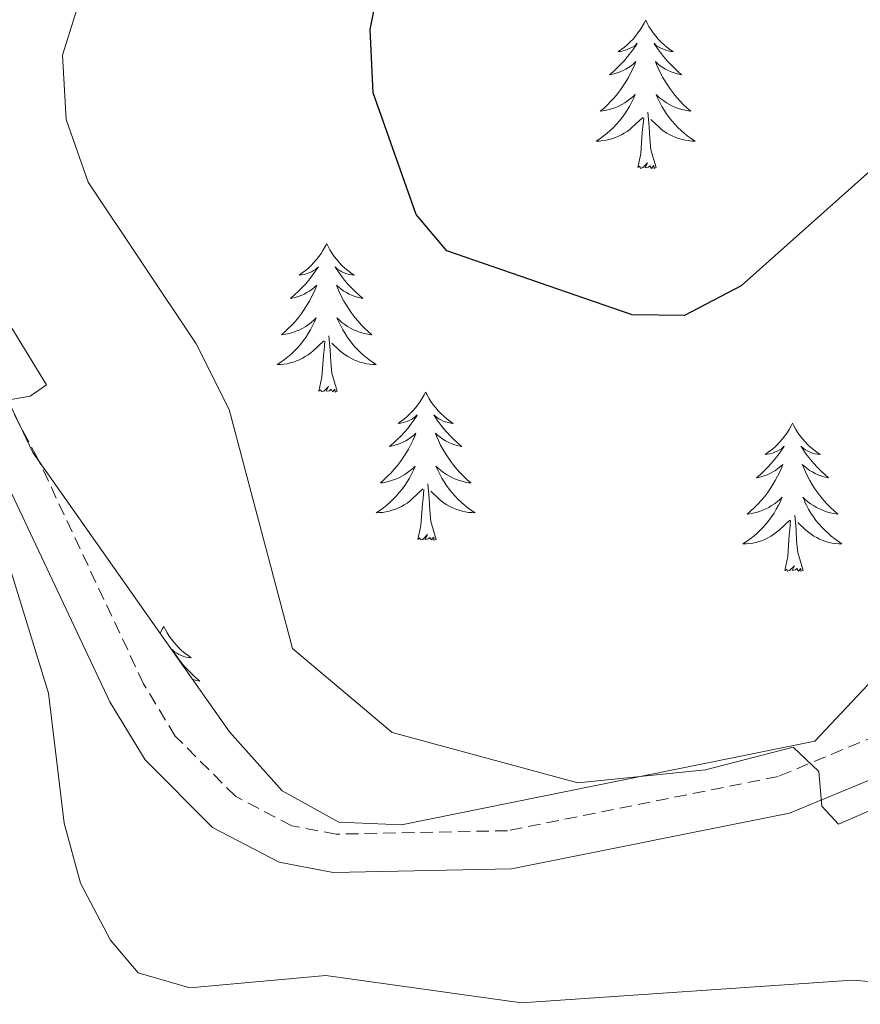
# Model space of a CAD drawing. Units: metres. Extents: x 597024 to 601521, y 4680132 to 4683165.
# Drawn here: x 599894 to 599962, y 4681946 to 4682025 of the extents above; entities that cross this region are included whole.
import ezdxf

# ---------------------------------------------------------------- set-up
doc = ezdxf.new("R2010")
doc.units = ezdxf.units.M
doc.header["$MEASUREMENT"] = 0
doc.linetypes.add('TRAZOSX2', pattern=[1.5, 1, -0.5])
for name, color, linetype, lineweight in [('Level 21', 19, 'Continuous', 0), ('Level 35', 92, 'Continuous', 0), ('Level 36', 19, 'Continuous', 40), ('Level 4', 36, 'Continuous', 30), ('Level 5', 36, 'Continuous', 0)]:
    doc.layers.add(name, color=color, linetype=linetype, lineweight=lineweight)

msp = doc.modelspace()

# ---------------------------------------------------------------- linework, layer by layer
at = {"layer": 'Level 21', "color": 19, "linetype": 'TRAZOSX2', "lineweight": 0}
msp.add_polyline3d([(599963.44, 4681967.44, 379.31), (599955.48, 4681964.13, 379.79), (599933.71, 4681959.77, 380.97), (599919.93, 4681959.49, 381.86), (599916.35, 4681960.16, 382.18), (599911.817, 4681962.534, 382.63), (599906.977, 4681967.384, 383.15), (599904.428, 4681971.594, 383.53), (599895.901, 4681989.743, 385.21), (599889.423, 4682001.873, 385.66)], dxfattribs=at)
at = {"layer": 'Level 21', "color": 19, "linetype": 'Continuous', "lineweight": 0}
msp.add_polyline3d([(599893.15, 4681988.36, 385.21), (599901.72, 4681970.13, 383.53), (599904.55, 4681965.47, 383.15), (599909.98, 4681960.02, 382.63), (599915.33, 4681957.23, 382.18), (599919.68, 4681956.4, 381.86), (599934.04, 4681956.7, 380.97), (599956.39, 4681961.17, 379.79), (599964.94, 4681964.73, 379.31)], dxfattribs=at)
at = {"layer": 'Level 35', "color": 92, "linetype": 'Continuous', "lineweight": 0, "ltscale": 0.5}
msp.add_polyline3d([(600003.64, 4682055.86, 375.96), (599999.19, 4682058.08, 376.14), (599994.77, 4682058.92, 376.3), (599988.72, 4682057.52, 376.46), (599983.66, 4682055.07, 376.57), (599979.14, 4682051.64, 376.67), (599975.93, 4682047.43, 376.77), (599974.83, 4682043.36, 376.85), (599973.74, 4682006.26, 377.1), (599973.08, 4681985.51, 379.66), (599972.96, 4681982.41, 379.56), (599958.43, 4681966.96, 380.43), (599925.17, 4681960.23, 381.2), (599920.15, 4681960.45, 381.56), (599915.57, 4681962.97, 382.13), (599911.33, 4681967.71, 382.68), (599895.53, 4681990.2, 385.8), (599890.21, 4682001.29, 386.58)], dxfattribs=at)
at = {"layer": 'Level 36', "color": 92, "linetype": 'Continuous', "lineweight": 0}
for points in [[(599944.82, 4682024.97, 0.01), (599944.71, 4682024.75, 0.01), (599944.55, 4682024.47, 0.01), (599944.38, 4682024.21, 0.01), (599944.2, 4682023.95, 0.01), (599944.01, 4682023.7, 0.01), (599943.8, 4682023.46, 0.01), (599943.58, 4682023.24, 0.01), (599943.35, 4682023.02, 0.01), (599943.11, 4682022.82, 0.01), (599942.86, 4682022.63, 0.01), (599942.6, 4682022.45, 0.01), (599942.8, 4682022.47, 0.01), (599943, 4682022.51, 0.01), (599943.2, 4682022.57, 0.01), (599943.39, 4682022.64, 0.01), (599943.58, 4682022.72, 0.01), (599943.77, 4682022.82, 0.01), (599943.94, 4682022.93, 0.01), (599944.14, 4682023.12, 0.01), (599944.1, 4682023.06, 0.01), (599943.87, 4682022.71, 0.01), (599943.63, 4682022.38, 0.01), (599943.37, 4682022.05, 0.01), (599943.11, 4682021.73, 0.01), (599942.83, 4682021.43, 0.01), (599942.53, 4682021.14, 0.01), (599942.23, 4682020.85, 0.01), (599941.92, 4682020.58, 0.01), (599942.04, 4682020.6, 0.01), (599942.29, 4682020.66, 0.01), (599942.53, 4682020.74, 0.01), (599942.77, 4682020.82, 0.01), (599943, 4682020.93, 0.01), (599943.22, 4682021.04, 0.01), (599943.44, 4682021.18, 0.01), (599943.64, 4682021.32, 0.01), (599943.84, 4682021.48, 0.01), (599944.03, 4682021.65, 0.01), (599943.94, 4682021.42, 0.01), (599943.78, 4682021.06, 0.01), (599943.61, 4682020.71, 0.01), (599943.43, 4682020.36, 0.01), (599943.23, 4682020.02, 0.01), (599943.01, 4682019.69, 0.01), (599942.79, 4682019.37, 0.01), (599942.55, 4682019.06, 0.01), (599942.3, 4682018.76, 0.01), (599942.03, 4682018.46, 0.01), (599941.76, 4682018.18, 0.01), (599941.47, 4682017.91, 0.01), (599941.17, 4682017.65, 0.01), (599941.37, 4682017.68, 0.01), (599941.64, 4682017.73, 0.01), (599941.9, 4682017.79, 0.01), (599942.16, 4682017.87, 0.01), (599942.41, 4682017.96, 0.01), (599942.66, 4682018.07, 0.01), (599942.9, 4682018.19, 0.01), (599943.14, 4682018.33, 0.01), (599943.36, 4682018.48, 0.01), (599943.58, 4682018.64, 0.01), (599943.79, 4682018.82, 0.01), (599943.98, 4682019.01, 0.01), (599943.84, 4682018.68, 0.01)], [(599944.82, 4682024.97, 0.01), (599944.93, 4682024.75, 0.01), (599945.08, 4682024.47, 0.01), (599945.25, 4682024.21, 0.01), (599945.43, 4682023.95, 0.01), (599945.63, 4682023.7, 0.01), (599945.83, 4682023.46, 0.01), (599946.05, 4682023.24, 0.01), (599946.28, 4682023.02, 0.01), (599946.52, 4682022.82, 0.01), (599946.77, 4682022.63, 0.01), (599947.03, 4682022.45, 0.01), (599946.83, 4682022.47, 0.01), (599946.63, 4682022.51, 0.01), (599946.43, 4682022.57, 0.01), (599946.24, 4682022.64, 0.01), (599946.05, 4682022.72, 0.01), (599945.87, 4682022.82, 0.01), (599945.69, 4682022.93, 0.01), (599945.49, 4682023.12, 0.01), (599945.53, 4682023.06, 0.01), (599945.76, 4682022.71, 0.01), (599946, 4682022.38, 0.01), (599946.26, 4682022.05, 0.01), (599946.53, 4682021.73, 0.01), (599946.81, 4682021.43, 0.01), (599947.1, 4682021.14, 0.01), (599947.4, 4682020.85, 0.01), (599947.71, 4682020.58, 0.01), (599947.59, 4682020.6, 0.01), (599947.34, 4682020.66, 0.01), (599947.1, 4682020.74, 0.01), (599946.87, 4682020.82, 0.01), (599946.63, 4682020.93, 0.01), (599946.41, 4682021.04, 0.01), (599946.2, 4682021.18, 0.01), (599945.99, 4682021.32, 0.01), (599945.79, 4682021.48, 0.01), (599945.61, 4682021.65, 0.01), (599945.69, 4682021.42, 0.01), (599945.85, 4682021.06, 0.01), (599946.02, 4682020.71, 0.01), (599946.21, 4682020.36, 0.01), (599946.41, 4682020.02, 0.01), (599946.62, 4682019.69, 0.01), (599946.84, 4682019.37, 0.01), (599947.08, 4682019.06, 0.01), (599947.33, 4682018.76, 0.01), (599947.6, 4682018.46, 0.01), (599947.87, 4682018.18, 0.01), (599948.16, 4682017.91, 0.01), (599948.46, 4682017.65, 0.01), (599948.26, 4682017.68, 0.01), (599947.99, 4682017.73, 0.01), (599947.73, 4682017.79, 0.01), (599947.47, 4682017.87, 0.01), (599947.22, 4682017.96, 0.01), (599946.97, 4682018.07, 0.01), (599946.73, 4682018.19, 0.01), (599946.49, 4682018.33, 0.01), (599946.27, 4682018.48, 0.01), (599946.05, 4682018.64, 0.01), (599945.85, 4682018.82, 0.01), (599945.65, 4682019.01, 0.01), (599945.79, 4682018.68, 0.01)], [(599943.843, 4682018.677, 0.01), (599943.682, 4682018.357, 0.01), (599943.512, 4682018.047, 0.01), (599943.332, 4682017.737, 0.01), (599943.132, 4682017.437, 0.01), (599942.932, 4682017.157, 0.01), (599942.702, 4682016.877, 0.01), (599942.472, 4682016.607, 0.01), (599942.222, 4682016.347, 0.01), (599941.962, 4682016.107, 0.01), (599941.692, 4682015.867, 0.01), (599941.412, 4682015.647, 0.01), (599941.132, 4682015.438, 0.01), (599940.842, 4682015.248, 0.01), (599941.102, 4682015.258, 0.01), (599941.362, 4682015.288, 0.01), (599941.632, 4682015.327, 0.01), (599941.892, 4682015.377, 0.01), (599942.142, 4682015.457, 0.01), (599942.392, 4682015.537, 0.01), (599942.632, 4682015.647, 0.01), (599942.872, 4682015.757, 0.01), (599943.102, 4682015.887, 0.01), (599943.322, 4682016.037, 0.01), (599943.542, 4682016.197, 0.01), (599943.742, 4682016.367, 0.01), (599944.592, 4682017.157, 0.01)], [(599945.792, 4682018.677, 0.01), (599945.952, 4682018.357, 0.01), (599946.122, 4682018.047, 0.01), (599946.302, 4682017.737, 0.01), (599946.502, 4682017.437, 0.01), (599946.712, 4682017.157, 0.01), (599946.932, 4682016.877, 0.01), (599947.172, 4682016.607, 0.01), (599947.412, 4682016.347, 0.01), (599947.672, 4682016.107, 0.01), (599947.942, 4682015.867, 0.01), (599948.222, 4682015.647, 0.01), (599948.512, 4682015.437, 0.01), (599948.802, 4682015.247, 0.01), (599948.532, 4682015.257, 0.01), (599948.272, 4682015.287, 0.01), (599948.012, 4682015.327, 0.01), (599947.752, 4682015.377, 0.01), (599947.492, 4682015.457, 0.01), (599947.242, 4682015.537, 0.01), (599947.002, 4682015.647, 0.01), (599946.762, 4682015.757, 0.01), (599946.532, 4682015.887, 0.01), (599946.312, 4682016.037, 0.01), (599946.092, 4682016.197, 0.01), (599945.892, 4682016.367, 0.01), (599945.232, 4682016.987, 0.01)], [(599945.67, 4682013.12, 0.01), (599945.24, 4682014.56, 0.01), (599945.15, 4682015.46, 0.01), (599945.1, 4682016.41, 0.01), (599945, 4682017.57, 0.01)], [(599944.2, 4682013.12, 0.01), (599944.44, 4682014.23, 0.01), (599944.55, 4682015.98, 0.01), (599944.6, 4682016.41, 0.01), (599944.67, 4682017.13, 0.01)], [(599945.67, 4682013.12, 0.01), (599945.49, 4682013.05, 0.01), (599945.47, 4682013.29, 0.01), (599945.28, 4682013.06, 0.01), (599945.16, 4682013.27, 0.01), (599945.04, 4682013.16, 0.01), (599944.77, 4682013.11, 0.01), (599944.97, 4682013.5, 0.01), (599944.58, 4682013.12, 0.01), (599944.39, 4682013.06, 0.01), (599944.35, 4682013.23, 0.01), (599944.2, 4682013.12, 0.01)], [(599919.16, 4682006.98, 0.01), (599919.05, 4682006.76, 0.01), (599918.89, 4682006.49, 0.01), (599918.72, 4682006.22, 0.01), (599918.54, 4682005.96, 0.01), (599918.35, 4682005.72, 0.01), (599918.14, 4682005.48, 0.01), (599917.92, 4682005.25, 0.01), (599917.69, 4682005.04, 0.01), (599917.45, 4682004.83, 0.01), (599917.2, 4682004.64, 0.01), (599916.94, 4682004.46, 0.01), (599917.14, 4682004.49, 0.01), (599917.34, 4682004.52, 0.01), (599917.54, 4682004.58, 0.01), (599917.74, 4682004.65, 0.01), (599917.93, 4682004.73, 0.01), (599918.11, 4682004.83, 0.01), (599918.28, 4682004.94, 0.01), (599918.49, 4682005.14, 0.01), (599918.45, 4682005.07, 0.01), (599918.21, 4682004.73, 0.01), (599917.97, 4682004.39, 0.01), (599917.72, 4682004.06, 0.01), (599917.45, 4682003.75, 0.01), (599917.17, 4682003.44, 0.01), (599916.88, 4682003.15, 0.01), (599916.57, 4682002.87, 0.01), (599916.26, 4682002.6, 0.01), (599916.38, 4682002.62, 0.01), (599916.63, 4682002.68, 0.01), (599916.87, 4682002.75, 0.01), (599917.11, 4682002.84, 0.01), (599917.34, 4682002.94, 0.01), (599917.56, 4682003.06, 0.01), (599917.78, 4682003.19, 0.01), (599917.99, 4682003.33, 0.01), (599918.18, 4682003.49, 0.01), (599918.37, 4682003.66, 0.01), (599918.28, 4682003.44, 0.01), (599918.13, 4682003.08, 0.01), (599917.95, 4682002.72, 0.01), (599917.77, 4682002.38, 0.01), (599917.57, 4682002.04, 0.01), (599917.36, 4682001.71, 0.01), (599917.13, 4682001.38, 0.01), (599916.89, 4682001.07, 0.01), (599916.64, 4682000.77, 0.01), (599916.38, 4682000.48, 0.01), (599916.1, 4682000.2, 0.01), (599915.81, 4681999.93, 0.01), (599915.52, 4681999.67, 0.01), (599915.71, 4681999.69, 0.01), (599915.98, 4681999.74, 0.01), (599916.24, 4681999.8, 0.01), (599916.5, 4681999.88, 0.01), (599916.76, 4681999.98, 0.01), (599917.01, 4682000.08, 0.01), (599917.25, 4682000.21, 0.01), (599917.48, 4682000.34, 0.01), (599917.71, 4682000.5, 0.01), (599917.92, 4682000.66, 0.01), (599918.13, 4682000.84, 0.01), (599918.32, 4682001.02, 0.01), (599918.18, 4682000.7, 0.01)], [(599919.16, 4682006.98, 0.01), (599919.27, 4682006.76, 0.01), (599919.42, 4682006.49, 0.01), (599919.59, 4682006.22, 0.01), (599919.77, 4682005.96, 0.01), (599919.97, 4682005.72, 0.01), (599920.17, 4682005.48, 0.01), (599920.39, 4682005.25, 0.01), (599920.62, 4682005.04, 0.01), (599920.86, 4682004.83, 0.01), (599921.11, 4682004.64, 0.01), (599921.37, 4682004.46, 0.01), (599921.18, 4682004.49, 0.01), (599920.97, 4682004.52, 0.01), (599920.77, 4682004.58, 0.01), (599920.58, 4682004.65, 0.01), (599920.39, 4682004.73, 0.01), (599920.21, 4682004.83, 0.01), (599920.03, 4682004.94, 0.01), (599919.83, 4682005.14, 0.01), (599919.87, 4682005.07, 0.01), (599920.1, 4682004.73, 0.01), (599920.34, 4682004.39, 0.01), (599920.6, 4682004.06, 0.01), (599920.87, 4682003.75, 0.01), (599921.15, 4682003.44, 0.01), (599921.44, 4682003.15, 0.01), (599921.74, 4682002.87, 0.01), (599922.06, 4682002.6, 0.01), (599921.93, 4682002.62, 0.01), (599921.69, 4682002.68, 0.01), (599921.44, 4682002.75, 0.01), (599921.21, 4682002.84, 0.01), (599920.98, 4682002.94, 0.01), (599920.75, 4682003.06, 0.01), (599920.54, 4682003.19, 0.01), (599920.33, 4682003.33, 0.01), (599920.13, 4682003.49, 0.01), (599919.95, 4682003.66, 0.01), (599920.03, 4682003.44, 0.01), (599920.19, 4682003.08, 0.01), (599920.36, 4682002.72, 0.01), (599920.55, 4682002.38, 0.01), (599920.75, 4682002.04, 0.01), (599920.96, 4682001.71, 0.01), (599921.19, 4682001.38, 0.01), (599921.43, 4682001.07, 0.01), (599921.68, 4682000.77, 0.01), (599921.94, 4682000.48, 0.01), (599922.21, 4682000.2, 0.01), (599922.5, 4681999.93, 0.01), (599922.8, 4681999.67, 0.01), (599922.6, 4681999.69, 0.01), (599922.34, 4681999.74, 0.01), (599922.07, 4681999.8, 0.01), (599921.81, 4681999.88, 0.01), (599921.56, 4681999.98, 0.01), (599921.31, 4682000.08, 0.01), (599921.07, 4682000.21, 0.01), (599920.84, 4682000.34, 0.01), (599920.61, 4682000.5, 0.01), (599920.39, 4682000.66, 0.01), (599920.19, 4682000.84, 0.01), (599919.99, 4682001.02, 0.01), (599920.13, 4682000.7, 0.01)], [(599918.181, 4682000.701, 0.01), (599918.031, 4682000.381, 0.01), (599917.861, 4682000.061, 0.01), (599917.671, 4681999.761, 0.01), (599917.481, 4681999.461, 0.01), (599917.271, 4681999.171, 0.01), (599917.041, 4681998.891, 0.01), (599916.811, 4681998.621, 0.01), (599916.561, 4681998.371, 0.01), (599916.311, 4681998.121, 0.01), (599916.041, 4681997.891, 0.01), (599915.761, 4681997.671, 0.01), (599915.471, 4681997.461, 0.01), (599915.181, 4681997.271, 0.01), (599915.441, 4681997.281, 0.01), (599915.711, 4681997.301, 0.01), (599915.971, 4681997.341, 0.01), (599916.231, 4681997.401, 0.01), (599916.481, 4681997.471, 0.01), (599916.731, 4681997.561, 0.01), (599916.981, 4681997.661, 0.01), (599917.211, 4681997.781, 0.01), (599917.441, 4681997.911, 0.01), (599917.671, 4681998.051, 0.01), (599917.881, 4681998.211, 0.01), (599918.081, 4681998.381, 0.01), (599918.931, 4681999.181, 0.01)], [(599920.131, 4682000.7, 0.01), (599920.291, 4682000.38, 0.01), (599920.461, 4682000.06, 0.01), (599920.641, 4681999.76, 0.01), (599920.841, 4681999.46, 0.01), (599921.051, 4681999.17, 0.01), (599921.271, 4681998.89, 0.01), (599921.511, 4681998.62, 0.01), (599921.751, 4681998.37, 0.01), (599922.011, 4681998.12, 0.01), (599922.281, 4681997.89, 0.01), (599922.561, 4681997.67, 0.01), (599922.851, 4681997.46, 0.01), (599923.141, 4681997.27, 0.01), (599922.871, 4681997.28, 0.01), (599922.611, 4681997.3, 0.01), (599922.351, 4681997.34, 0.01), (599922.091, 4681997.401, 0.01), (599921.831, 4681997.471, 0.01), (599921.581, 4681997.561, 0.01), (599921.341, 4681997.661, 0.01), (599921.101, 4681997.781, 0.01), (599920.871, 4681997.911, 0.01), (599920.651, 4681998.051, 0.01), (599920.441, 4681998.211, 0.01), (599920.231, 4681998.381, 0.01), (599919.581, 4681999.001, 0.01)], [(599918.54, 4681995.13, 0.01), (599918.78, 4681996.25, 0.01), (599918.9, 4681997.99, 0.01), (599918.95, 4681998.42, 0.01), (599919.01, 4681999.15, 0.01)], [(599920.01, 4681995.13, 0.01), (599919.58, 4681996.57, 0.01), (599919.49, 4681997.47, 0.01), (599919.44, 4681998.42, 0.01), (599919.34, 4681999.59, 0.01)], [(599920.01, 4681995.13, 0.01), (599919.83, 4681995.06, 0.01), (599919.82, 4681995.3, 0.01), (599919.63, 4681995.08, 0.01), (599919.51, 4681995.28, 0.01), (599919.38, 4681995.17, 0.01), (599919.11, 4681995.12, 0.01), (599919.31, 4681995.51, 0.01), (599918.93, 4681995.13, 0.01), (599918.74, 4681995.08, 0.01), (599918.7, 4681995.24, 0.01), (599918.54, 4681995.13, 0.01)], [(599927.12, 4681995.06, 0.01), (599927.01, 4681994.84, 0.01), (599926.85, 4681994.57, 0.01), (599926.68, 4681994.3, 0.01), (599926.5, 4681994.04, 0.01), (599926.31, 4681993.8, 0.01), (599926.1, 4681993.56, 0.01), (599925.88, 4681993.33, 0.01), (599925.65, 4681993.12, 0.01), (599925.41, 4681992.91, 0.01), (599925.16, 4681992.72, 0.01), (599924.9, 4681992.54, 0.01), (599925.1, 4681992.57, 0.01), (599925.3, 4681992.61, 0.01), (599925.5, 4681992.66, 0.01), (599925.7, 4681992.73, 0.01), (599925.89, 4681992.82, 0.01), (599926.07, 4681992.91, 0.01), (599926.24, 4681993.03, 0.01), (599926.45, 4681993.22, 0.01), (599926.41, 4681993.15, 0.01), (599926.17, 4681992.81, 0.01), (599925.93, 4681992.47, 0.01), (599925.68, 4681992.14, 0.01), (599925.41, 4681991.83, 0.01), (599925.13, 4681991.52, 0.01), (599924.84, 4681991.23, 0.01), (599924.53, 4681990.95, 0.01), (599924.22, 4681990.68, 0.01), (599924.34, 4681990.7, 0.01), (599924.59, 4681990.76, 0.01), (599924.83, 4681990.83, 0.01), (599925.07, 4681990.92, 0.01), (599925.3, 4681991.02, 0.01), (599925.52, 4681991.14, 0.01), (599925.74, 4681991.27, 0.01), (599925.95, 4681991.42, 0.01), (599926.14, 4681991.57, 0.01), (599926.33, 4681991.74, 0.01), (599926.24, 4681991.52, 0.01), (599926.09, 4681991.16, 0.01), (599925.91, 4681990.8, 0.01), (599925.73, 4681990.46, 0.01), (599925.53, 4681990.12, 0.01), (599925.32, 4681989.79, 0.01), (599925.09, 4681989.46, 0.01), (599924.85, 4681989.15, 0.01), (599924.6, 4681988.85, 0.01), (599924.34, 4681988.56, 0.01), (599924.06, 4681988.28, 0.01), (599923.77, 4681988.01, 0.01), (599923.48, 4681987.75, 0.01), (599923.67, 4681987.77, 0.01), (599923.94, 4681987.82, 0.01), (599924.2, 4681987.88, 0.01), (599924.46, 4681987.96, 0.01), (599924.72, 4681988.06, 0.01), (599924.97, 4681988.16, 0.01), (599925.21, 4681988.29, 0.01), (599925.44, 4681988.43, 0.01), (599925.67, 4681988.58, 0.01), (599925.88, 4681988.74, 0.01), (599926.09, 4681988.92, 0.01), (599926.28, 4681989.1, 0.01), (599926.14, 4681988.78, 0.01)], [(599927.12, 4681995.06, 0.01), (599927.23, 4681994.84, 0.01), (599927.38, 4681994.57, 0.01), (599927.55, 4681994.3, 0.01), (599927.73, 4681994.04, 0.01), (599927.93, 4681993.8, 0.01), (599928.13, 4681993.56, 0.01), (599928.35, 4681993.33, 0.01), (599928.58, 4681993.12, 0.01), (599928.82, 4681992.91, 0.01), (599929.07, 4681992.72, 0.01), (599929.33, 4681992.54, 0.01), (599929.14, 4681992.57, 0.01), (599928.93, 4681992.61, 0.01), (599928.73, 4681992.66, 0.01), (599928.54, 4681992.73, 0.01), (599928.35, 4681992.82, 0.01), (599928.17, 4681992.91, 0.01), (599927.99, 4681993.03, 0.01), (599927.79, 4681993.22, 0.01), (599927.83, 4681993.15, 0.01), (599928.06, 4681992.81, 0.01), (599928.3, 4681992.47, 0.01), (599928.56, 4681992.14, 0.01), (599928.83, 4681991.83, 0.01), (599929.11, 4681991.52, 0.01), (599929.4, 4681991.23, 0.01), (599929.7, 4681990.95, 0.01), (599930.02, 4681990.68, 0.01), (599929.89, 4681990.7, 0.01), (599929.65, 4681990.76, 0.01), (599929.4, 4681990.83, 0.01), (599929.17, 4681990.92, 0.01), (599928.94, 4681991.02, 0.01), (599928.71, 4681991.14, 0.01), (599928.5, 4681991.27, 0.01), (599928.29, 4681991.42, 0.01), (599928.09, 4681991.57, 0.01), (599927.91, 4681991.74, 0.01), (599927.99, 4681991.52, 0.01), (599928.15, 4681991.16, 0.01), (599928.32, 4681990.8, 0.01), (599928.51, 4681990.46, 0.01), (599928.71, 4681990.12, 0.01), (599928.92, 4681989.79, 0.01), (599929.15, 4681989.46, 0.01), (599929.39, 4681989.15, 0.01), (599929.64, 4681988.85, 0.01), (599929.9, 4681988.56, 0.01), (599930.17, 4681988.28, 0.01), (599930.46, 4681988.01, 0.01), (599930.76, 4681987.75, 0.01), (599930.56, 4681987.77, 0.01), (599930.3, 4681987.82, 0.01), (599930.03, 4681987.88, 0.01), (599929.77, 4681987.96, 0.01), (599929.52, 4681988.06, 0.01), (599929.27, 4681988.16, 0.01), (599929.03, 4681988.29, 0.01), (599928.8, 4681988.43, 0.01), (599928.57, 4681988.58, 0.01), (599928.35, 4681988.74, 0.01), (599928.15, 4681988.92, 0.01), (599927.95, 4681989.1, 0.01), (599928.09, 4681988.78, 0.01)], [(599956.63, 4681992.55, 0.01), (599956.52, 4681992.34, 0.01), (599956.37, 4681992.06, 0.01), (599956.2, 4681991.79, 0.01), (599956.02, 4681991.54, 0.01), (599955.82, 4681991.29, 0.01), (599955.62, 4681991.05, 0.01), (599955.4, 4681990.82, 0.01), (599955.17, 4681990.61, 0.01), (599954.93, 4681990.41, 0.01), (599954.68, 4681990.22, 0.01), (599954.42, 4681990.04, 0.01), (599954.61, 4681990.06, 0.01), (599954.82, 4681990.1, 0.01), (599955.02, 4681990.15, 0.01), (599955.21, 4681990.22, 0.01), (599955.4, 4681990.31, 0.01), (599955.58, 4681990.41, 0.01), (599955.76, 4681990.52, 0.01), (599955.96, 4681990.71, 0.01), (599955.92, 4681990.64, 0.01), (599955.69, 4681990.3, 0.01), (599955.45, 4681989.96, 0.01), (599955.19, 4681989.64, 0.01), (599954.92, 4681989.32, 0.01), (599954.64, 4681989.02, 0.01), (599954.35, 4681988.72, 0.01), (599954.05, 4681988.44, 0.01), (599953.73, 4681988.17, 0.01), (599953.86, 4681988.19, 0.01), (599954.11, 4681988.25, 0.01), (599954.35, 4681988.32, 0.01), (599954.58, 4681988.41, 0.01), (599954.81, 4681988.51, 0.01), (599955.04, 4681988.63, 0.01), (599955.25, 4681988.76, 0.01), (599955.46, 4681988.91, 0.01), (599955.66, 4681989.06, 0.01), (599955.84, 4681989.23, 0.01), (599955.76, 4681989.01, 0.01), (599955.6, 4681988.65, 0.01), (599955.43, 4681988.3, 0.01), (599955.24, 4681987.95, 0.01), (599955.04, 4681987.61, 0.01), (599954.83, 4681987.28, 0.01), (599954.61, 4681986.96, 0.01), (599954.37, 4681986.64, 0.01), (599954.11, 4681986.34, 0.01), (599953.85, 4681986.05, 0.01), (599953.58, 4681985.77, 0.01), (599953.29, 4681985.5, 0.01), (599952.99, 4681985.24, 0.01), (599953.19, 4681985.27, 0.01), (599953.45, 4681985.31, 0.01), (599953.72, 4681985.38, 0.01), (599953.98, 4681985.46, 0.01), (599954.23, 4681985.55, 0.01), (599954.48, 4681985.66, 0.01), (599954.72, 4681985.78, 0.01), (599954.95, 4681985.92, 0.01), (599955.18, 4681986.07, 0.01), (599955.4, 4681986.23, 0.01), (599955.6, 4681986.41, 0.01), (599955.8, 4681986.6, 0.01), (599955.66, 4681986.27, 0.01)], [(599956.63, 4681992.55, 0.01), (599956.74, 4681992.34, 0.01), (599956.9, 4681992.06, 0.01), (599957.07, 4681991.79, 0.01), (599957.25, 4681991.54, 0.01), (599957.44, 4681991.29, 0.01), (599957.65, 4681991.05, 0.01), (599957.87, 4681990.82, 0.01), (599958.1, 4681990.61, 0.01), (599958.34, 4681990.41, 0.01), (599958.59, 4681990.22, 0.01), (599958.85, 4681990.04, 0.01), (599958.65, 4681990.06, 0.01), (599958.45, 4681990.1, 0.01), (599958.25, 4681990.15, 0.01), (599958.05, 4681990.22, 0.01), (599957.87, 4681990.31, 0.01), (599957.68, 4681990.41, 0.01), (599957.51, 4681990.52, 0.01), (599957.31, 4681990.71, 0.01), (599957.35, 4681990.64, 0.01), (599957.58, 4681990.3, 0.01), (599957.82, 4681989.96, 0.01), (599958.07, 4681989.64, 0.01), (599958.34, 4681989.32, 0.01), (599958.62, 4681989.02, 0.01), (599958.91, 4681988.72, 0.01), (599959.22, 4681988.44, 0.01), (599959.53, 4681988.17, 0.01), (599959.41, 4681988.19, 0.01), (599959.16, 4681988.25, 0.01), (599958.92, 4681988.32, 0.01), (599958.68, 4681988.41, 0.01), (599958.45, 4681988.51, 0.01), (599958.23, 4681988.63, 0.01), (599958.01, 4681988.76, 0.01), (599957.81, 4681988.91, 0.01), (599957.61, 4681989.06, 0.01), (599957.42, 4681989.23, 0.01), (599957.51, 4681989.01, 0.01), (599957.67, 4681988.65, 0.01), (599957.84, 4681988.3, 0.01), (599958.02, 4681987.95, 0.01), (599958.22, 4681987.61, 0.01), (599958.43, 4681987.28, 0.01), (599958.66, 4681986.96, 0.01), (599958.9, 4681986.64, 0.01), (599959.15, 4681986.34, 0.01), (599959.41, 4681986.05, 0.01), (599959.69, 4681985.77, 0.01), (599959.98, 4681985.5, 0.01), (599960.27, 4681985.24, 0.01), (599960.08, 4681985.27, 0.01), (599959.81, 4681985.31, 0.01), (599959.55, 4681985.38, 0.01), (599959.29, 4681985.46, 0.01), (599959.03, 4681985.55, 0.01), (599958.79, 4681985.66, 0.01), (599958.55, 4681985.78, 0.01), (599958.31, 4681985.92, 0.01), (599958.09, 4681986.07, 0.01), (599957.87, 4681986.23, 0.01), (599957.66, 4681986.41, 0.01), (599957.47, 4681986.6, 0.01), (599957.61, 4681986.27, 0.01)], [(599926.139, 4681988.781, 0.01), (599925.989, 4681988.461, 0.01), (599925.819, 4681988.141, 0.01), (599925.629, 4681987.841, 0.01), (599925.439, 4681987.541, 0.01), (599925.229, 4681987.251, 0.01), (599924.999, 4681986.971, 0.01), (599924.769, 4681986.711, 0.01), (599924.519, 4681986.451, 0.01), (599924.269, 4681986.201, 0.01), (599923.999, 4681985.971, 0.01), (599923.719, 4681985.751, 0.01), (599923.429, 4681985.541, 0.01), (599923.139, 4681985.351, 0.01), (599923.399, 4681985.361, 0.01), (599923.669, 4681985.381, 0.01), (599923.929, 4681985.421, 0.01), (599924.189, 4681985.481, 0.01), (599924.439, 4681985.551, 0.01), (599924.689, 4681985.641, 0.01), (599924.939, 4681985.741, 0.01), (599925.169, 4681985.861, 0.01), (599925.399, 4681985.991, 0.01), (599925.629, 4681986.131, 0.01), (599925.839, 4681986.291, 0.01), (599926.039, 4681986.461, 0.01), (599926.889, 4681987.261, 0.01)], [(599928.089, 4681988.781, 0.01), (599928.249, 4681988.461, 0.01), (599928.419, 4681988.141, 0.01), (599928.599, 4681987.841, 0.01), (599928.799, 4681987.541, 0.01), (599929.009, 4681987.251, 0.01), (599929.229, 4681986.971, 0.01), (599929.469, 4681986.711, 0.01), (599929.709, 4681986.451, 0.01), (599929.969, 4681986.2, 0.01), (599930.239, 4681985.97, 0.01), (599930.519, 4681985.75, 0.01), (599930.809, 4681985.54, 0.01), (599931.099, 4681985.35, 0.01), (599930.829, 4681985.36, 0.01), (599930.569, 4681985.38, 0.01), (599930.309, 4681985.421, 0.01), (599930.049, 4681985.481, 0.01), (599929.789, 4681985.551, 0.01), (599929.539, 4681985.641, 0.01), (599929.299, 4681985.741, 0.01), (599929.059, 4681985.861, 0.01), (599928.829, 4681985.991, 0.01), (599928.609, 4681986.131, 0.01), (599928.399, 4681986.291, 0.01), (599928.189, 4681986.461, 0.01), (599927.539, 4681987.081, 0.01)], [(599926.5, 4681983.21, 0.01), (599926.74, 4681984.33, 0.01), (599926.86, 4681986.07, 0.01), (599926.91, 4681986.5, 0.01), (599926.97, 4681987.23, 0.01)], [(599927.97, 4681983.21, 0.01), (599927.54, 4681984.65, 0.01), (599927.45, 4681985.56, 0.01), (599927.4, 4681986.5, 0.01), (599927.3, 4681987.67, 0.01)], [(599955.658, 4681986.268, 0.01), (599955.497, 4681985.948, 0.01), (599955.327, 4681985.628, 0.01), (599955.147, 4681985.328, 0.01), (599954.947, 4681985.028, 0.01), (599954.737, 4681984.738, 0.01), (599954.517, 4681984.468, 0.01), (599954.277, 4681984.198, 0.01), (599954.037, 4681983.938, 0.01), (599953.777, 4681983.698, 0.01), (599953.507, 4681983.458, 0.01), (599953.227, 4681983.238, 0.01), (599952.937, 4681983.029, 0.01), (599952.647, 4681982.839, 0.01), (599952.917, 4681982.849, 0.01), (599953.177, 4681982.869, 0.01), (599953.437, 4681982.908, 0.01), (599953.697, 4681982.968, 0.01), (599953.957, 4681983.038, 0.01), (599954.207, 4681983.128, 0.01), (599954.447, 4681983.228, 0.01), (599954.687, 4681983.348, 0.01), (599954.917, 4681983.478, 0.01), (599955.137, 4681983.618, 0.01), (599955.347, 4681983.778, 0.01), (599955.557, 4681983.948, 0.01), (599956.407, 4681984.748, 0.01)], [(599957.607, 4681986.268, 0.01), (599957.767, 4681985.948, 0.01), (599957.927, 4681985.628, 0.01), (599958.117, 4681985.328, 0.01), (599958.307, 4681985.028, 0.01), (599958.517, 4681984.738, 0.01), (599958.747, 4681984.468, 0.01), (599958.977, 4681984.198, 0.01), (599959.227, 4681983.938, 0.01), (599959.487, 4681983.698, 0.01), (599959.747, 4681983.458, 0.01), (599960.027, 4681983.238, 0.01), (599960.317, 4681983.028, 0.01), (599960.607, 4681982.838, 0.01), (599960.347, 4681982.848, 0.01), (599960.087, 4681982.868, 0.01), (599959.817, 4681982.908, 0.01), (599959.557, 4681982.968, 0.01), (599959.307, 4681983.038, 0.01), (599959.057, 4681983.128, 0.01), (599958.807, 4681983.228, 0.01), (599958.577, 4681983.348, 0.01), (599958.347, 4681983.478, 0.01), (599958.127, 4681983.618, 0.01), (599957.907, 4681983.778, 0.01), (599957.707, 4681983.948, 0.01), (599957.047, 4681984.568, 0.01)], [(599957.48, 4681980.7, 0.01), (599957.05, 4681982.14, 0.01), (599956.96, 4681983.05, 0.01), (599956.92, 4681984, 0.01), (599956.82, 4681985.16, 0.01)], [(599956.01, 4681980.7, 0.01), (599956.26, 4681981.82, 0.01), (599956.37, 4681983.56, 0.01), (599956.42, 4681984, 0.01), (599956.48, 4681984.72, 0.01)], [(599927.97, 4681983.21, 0.01), (599927.79, 4681983.14, 0.01), (599927.78, 4681983.38, 0.01), (599927.59, 4681983.16, 0.01), (599927.47, 4681983.36, 0.01), (599927.34, 4681983.26, 0.01), (599927.07, 4681983.2, 0.01), (599927.27, 4681983.59, 0.01), (599926.89, 4681983.21, 0.01), (599926.7, 4681983.16, 0.01), (599926.66, 4681983.32, 0.01), (599926.5, 4681983.21, 0.01)], [(599957.48, 4681980.7, 0.01), (599957.31, 4681980.64, 0.01), (599957.29, 4681980.87, 0.01), (599957.1, 4681980.65, 0.01), (599956.98, 4681980.86, 0.01), (599956.86, 4681980.75, 0.01), (599956.59, 4681980.69, 0.01), (599956.79, 4681981.09, 0.01), (599956.4, 4681980.71, 0.01), (599956.21, 4681980.65, 0.01), (599956.17, 4681980.81, 0.01), (599956.01, 4681980.7, 0.01)], [(599906.05, 4681976.19, 0.01), (599905.94, 4681975.98, 0.01), (599905.78, 4681975.7, 0.01), (599905.75, 4681975.65, 0.01)], [(599906.05, 4681976.19, 0.01), (599906.16, 4681975.98, 0.01), (599906.32, 4681975.7, 0.01), (599906.48, 4681975.43, 0.01), (599906.67, 4681975.18, 0.01), (599906.86, 4681974.93, 0.01), (599907.07, 4681974.69, 0.01), (599907.29, 4681974.46, 0.01), (599907.52, 4681974.25, 0.01), (599907.76, 4681974.05, 0.01), (599908.01, 4681973.86, 0.01), (599908.27, 4681973.68, 0.01), (599908.07, 4681973.7, 0.01), (599907.87, 4681973.74, 0.01), (599907.67, 4681973.79, 0.01), (599907.47, 4681973.86, 0.01), (599907.28, 4681973.95, 0.01), (599907.1, 4681974.05, 0.01), (599906.93, 4681974.16, 0.01), (599906.72, 4681974.35, 0.01), (599906.76, 4681974.28, 0.01), (599906.99, 4681973.94, 0.01), (599907.24, 4681973.6, 0.01), (599907.49, 4681973.28, 0.01), (599907.76, 4681972.96, 0.01), (599908.04, 4681972.66, 0.01), (599908.33, 4681972.36, 0.01), (599908.63, 4681972.08, 0.01), (599908.95, 4681971.81, 0.01), (599908.82, 4681971.83, 0.01), (599908.58, 4681971.89, 0.01), (599908.34, 4681971.96, 0.01)]]:
    msp.add_polyline3d(points, dxfattribs=at)
at = {"layer": 'Level 4', "color": 36, "linetype": 'Continuous', "lineweight": 30}
msp.add_polyline3d([(599964.32, 4682014.15, 375.01), (599952.51, 4682003.62, 375.01), (599947.93, 4682001.21, 375.01), (599943.74, 4682001.27, 375.01), (599928.82, 4682006.42, 375.01), (599926.35, 4682009.35, 375.01), (599922.9, 4682019.14, 375.01), (599922.65, 4682024.22, 375.01), (599923.62, 4682029.12, 375.01), (599934.82, 4682046.5, 375.01), (599936.9, 4682051.04, 375.01), (599938.33, 4682056.76, 375.01), (599937.94, 4682061.74, 375.01), (599935.81, 4682066.16, 375.01), (599928.91, 4682074.04, 375.01), (599924.53, 4682077.21, 375.01), (599915.25, 4682081.95, 375.01), (599911.19, 4682085.01, 375.01), (599909.68, 4682088.35, 375.01), (599914.57, 4682100.78, 375.01)], dxfattribs=at)
at = {"layer": 'Level 5', "color": 36, "linetype": 'Continuous', "lineweight": 0}
for points in [[(599889.37, 4682073.07, 380.01), (599915.01, 4682066.07, 380.01), (599919.58, 4682064.03, 380.01), (599922.83, 4682061.22, 380.01), (599924.11, 4682058.12, 380.01), (599923.15, 4682053.51, 380.01), (599920.18, 4682049.04, 380.01), (599899.34, 4682026.72, 380.01), (599897.9, 4682022.17, 380.01), (599898.21, 4682016.99, 380.01), (599899.97, 4682011.94, 380.01), (599908.65, 4681998.93, 380.01), (599911.31, 4681993.65, 380.01), (599916.41, 4681974.42, 380.01), (599924.43, 4681967.67, 380.01), (599939.36, 4681963.63, 380.01), (599949.63, 4681964.66, 380.01), (599956.68, 4681966.49, 380.01), (599958.75, 4681964.52, 380.01), (599958.99, 4681961.75, 380.01), (599960.33, 4681960.3, 380.01), (599970.09, 4681964.52, 380.01)], [(600017.08, 4681944.57, 385.01), (600014.71, 4681947.52, 385.01), (600010.59, 4681950.35, 385.01), (599996.64, 4681952.41, 385.01), (599991.58, 4681951.25, 385.01), (599982.13, 4681947.19, 385.01), (599977.17, 4681946.47, 385.01), (599961.45, 4681947.75, 385.01), (599934.83, 4681945.91, 385.01), (599919.104, 4681948.124, 385.01), (599908.165, 4681947.115, 385.01), (599904.005, 4681948.325, 385.01), (599901.766, 4681950.965, 385.01), (599899.366, 4681955.545, 385.01), (599898.037, 4681960.365, 385.01), (599896.788, 4681970.845, 385.01), (599889.702, 4681993.774, 385.01), (599895.312, 4681994.743, 385.01), (599896.632, 4681995.653, 385.01), (599883.495, 4682017.103, 385.01)]]:
    msp.add_polyline3d(points, dxfattribs=at)

doc.saveas('drawing.dxf')
